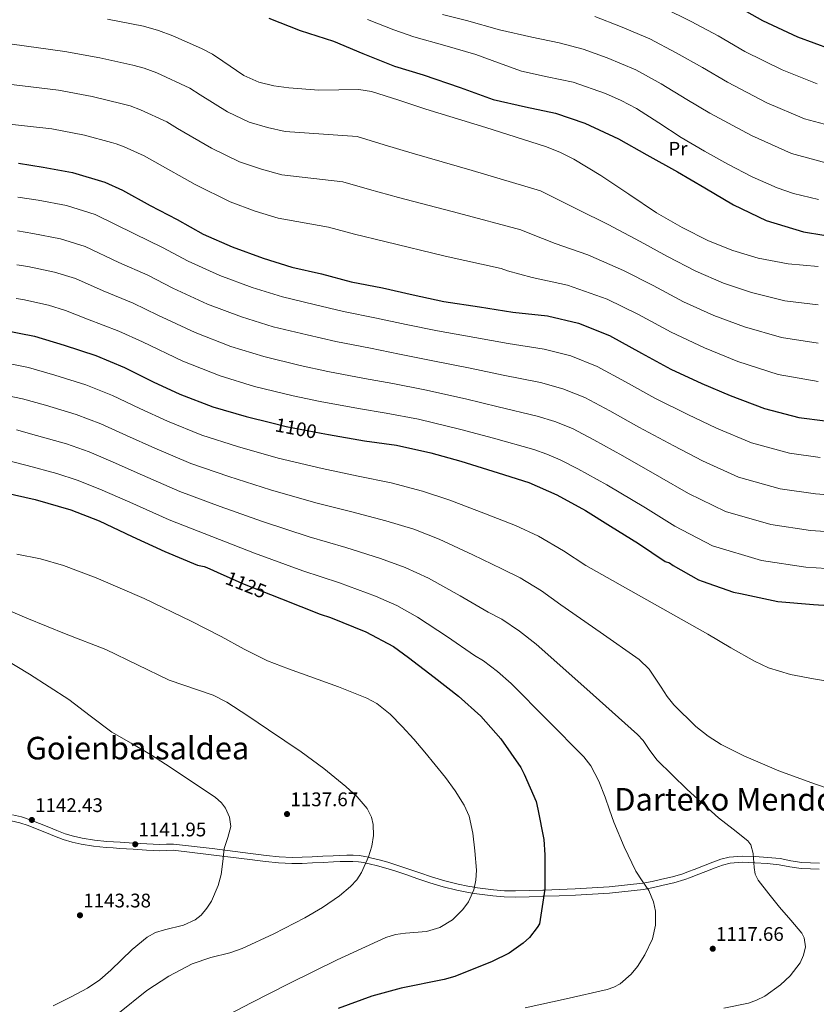
# Model space of a CAD drawing. Units: metres. Extents: x 634241 to 641133, y 4752879 to 4757642.
# Drawn here: x 638044 to 638449, y 4755463 to 4755964 of the extents above; entities that cross this region are included whole.
import ezdxf
from ezdxf.enums import TextEntityAlignment as Align

# ---------------------------------------------------------------- set-up
doc = ezdxf.new("R2010")
doc.units = ezdxf.units.M
doc.header["$MEASUREMENT"] = 0
doc.linetypes.add('DGN Style 3', pattern=[120.2698, 85.907, -34.3628])
doc.linetypes.add('DGN Style 5', pattern=[60.1349, 25.7721, -34.3628])
for name, color, linetype, lineweight in [('Nivel 21', 7, 'Continuous', 0), ('Nivel 22', 7, 'Continuous', 0), ('Nivel 37', 7, 'Continuous', 0), ('Nivel 4', 7, 'Continuous', 0), ('Nivel 41', 7, 'Continuous', 0), ('Nivel 45', 7, 'Continuous', 0), ('Nivel 5', 7, 'Continuous', 0), ('Nivel 7', 7, 'Continuous', 0)]:
    doc.layers.add(name, color=color, linetype=linetype, lineweight=lineweight)
doc.styles.add('Style-arial', font='arial.shx', dxfattribs={"bigfont": 'arialbig.shx'})
doc.styles.add('Style-Arial Narrow', font='txt')
doc.styles.add('Style-Helvetica-Narrow-Oblique', font='txt')
doc.styles.add('Style-Times New Roman', font='txt')

# ---------------------------------------------------------------- blocks, each defined once
blk = doc.blocks.new('5PATER_12')
at = {"layer": 'Nivel 7', "linetype": 'Continuous', "lineweight": 0}
h = blk.add_hatch(color=51, dxfattribs=at)
edge = h.paths.add_edge_path()
edge.add_ellipse((0, 0), major_axis=(-1.08, -1.13), ratio=0.999422, start_angle=0, end_angle=360)

msp = doc.modelspace()

# ---------------------------------------------------------------- linework, layer by layer
at = {"layer": 'Nivel 21', "color": 7, "linetype": 'Continuous', "lineweight": 0}
for points in [[(638047.95, 4755554.3, 1142.14), (638043.74, 4755555.61, 1142.22), (638039.33, 4755556.72, 1142.31)], [(638450.3, 4755532.09, 1111.7), (638445.85, 4755532.25, 1111.91), (638441.2, 4755532.43, 1112.13), (638435.43, 4755533.31, 1112.58), (638429.98, 4755534.34, 1113.05), (638423.81, 4755534.96, 1113.24), (638417.56, 4755535.39, 1113.41), (638411.19, 4755535.61, 1113.76), (638405.02, 4755535.1, 1114.18), (638401.22, 4755534.16, 1114.54), (638397.35, 4755532.79, 1114.91), (638392.59, 4755530.93, 1115.06), (638387.78, 4755529.05, 1115.24), (638384.93, 4755527.95, 1115.49), (638381.96, 4755526.82, 1115.76), (638376.43, 4755525.18, 1116.29), (638370.93, 4755523.9, 1116.84), (638366.07, 4755522.75, 1117.43), (638361.03, 4755521.81, 1118.01), (638343.71, 4755519.93, 1119.23), (638326.44, 4755518.94, 1120.4), (638318.13, 4755518.62, 1122.75), (638310.16, 4755518.33, 1125), (638309.85, 4755518.32, 1125.09), (638302.9, 4755518.07, 1126.67), (638295.87, 4755517.86, 1127.75), (638290.08, 4755518.01, 1128.37), (638284.37, 4755518.51, 1128.93), (638280.24, 4755518.97, 1129.33), (638276.12, 4755519.54, 1129.74), (638273.89, 4755519.89, 1130), (638271.08, 4755520.34, 1130.39), (638266, 4755521.35, 1131.23), (638259.04, 4755523.11, 1132.6), (638252.26, 4755525.19, 1133.99), (638246.14, 4755527.25, 1135.12), (638240.07, 4755529.31, 1135.98), (638234.99, 4755531.01, 1136.39), (638229.98, 4755532.69, 1136.42), (638225.74, 4755533.87, 1136.09), (638221.38, 4755534.87, 1135.37), (638219.77, 4755535.22, 1135), (638218.69, 4755535.45, 1134.73), (638216.09, 4755535.86, 1134.08), (638213.12, 4755536.08, 1133.34), (638210.07, 4755536.08, 1132.6), (638206.73, 4755535.94, 1133.18), (638203.33, 4755535.79, 1133.75), (638198.02, 4755535.52, 1134.46), (638192.67, 4755535.25, 1135.03), (638187.45, 4755535.04, 1135.58), (638182.16, 4755534.97, 1136.05), (638175.38, 4755535.29, 1136.54), (638168.69, 4755536, 1136.99), (638164.7, 4755536.5, 1137.25), (638160.75, 4755537.01, 1137.51), (638141.14, 4755539.46, 1139.03), (638121.74, 4755541.7, 1140.6), (638118.52, 4755541.65, 1140.83), (638114.94, 4755541.47, 1140.97), (638111.52, 4755541.61, 1140.97), (638108.23, 4755541.79, 1140.97), (638101.4, 4755542.22, 1141.12), (638094.59, 4755542.65, 1141.26), (638091.2, 4755542.87, 1141.31), (638087.75, 4755543.09, 1141.37), (638081.32, 4755543.76, 1141.55), (638074.92, 4755544.8, 1141.73), (638070.33, 4755545.77, 1141.79), (638065.81, 4755547.17, 1141.85), (638061.5, 4755548.85, 1141.93), (638057.29, 4755550.53, 1142), (638052.56, 4755552.45, 1142.07), (638047.95, 4755554.3, 1142.14)]]:
    msp.add_polyline3d(points, dxfattribs=at)
at = {"layer": 'Nivel 21', "color": 7, "linetype": 'DGN Style 3', "lineweight": 0}
for points in [[(638040.09, 4755559.77, 1142.31), (638044.59, 4755558.64, 1142.22), (638049, 4755557.26, 1142.14), (638053.74, 4755555.37, 1142.07), (638058.46, 4755553.44, 1142), (638062.65, 4755551.78, 1141.93), (638066.85, 4755550.14, 1141.85), (638071.12, 4755548.81, 1141.79), (638075.5, 4755547.89, 1141.73), (638081.74, 4755546.88, 1141.55), (638088.01, 4755546.22, 1141.37), (638091.4, 4755546.01, 1141.31), (638094.79, 4755545.79, 1141.26), (638101.6, 4755545.36, 1141.12), (638108.41, 4755544.93, 1140.97), (638111.67, 4755544.75, 1140.97), (638114.93, 4755544.62, 1140.97), (638118.42, 4755544.79, 1140.83), (638121.89, 4755544.85, 1140.6), (638141.52, 4755542.58, 1139.03), (638161.14, 4755540.13, 1137.51), (638165.1, 4755539.62, 1137.25), (638169.05, 4755539.12, 1136.99), (638175.62, 4755538.42, 1136.54), (638182.21, 4755538.11, 1136.05), (638187.37, 4755538.18, 1135.58), (638192.53, 4755538.39, 1135.03), (638197.86, 4755538.66, 1134.46), (638203.17, 4755538.93, 1133.75), (638206.59, 4755539.08, 1133.18), (638210.01, 4755539.22, 1132.6), (638213.23, 4755539.23, 1132.06), (638216.46, 4755538.98, 1133.26), (638219.27, 4755538.54, 1134.31), (638221.08, 4755538.15, 1135), (638222.06, 4755537.94, 1135.35), (638226.52, 4755536.92, 1136.55), (638230.9, 4755535.69, 1137.16), (638235.99, 4755533.99, 1137.27), (638241.07, 4755532.28, 1136.87), (638247.15, 4755530.23, 1135.89), (638253.23, 4755528.18, 1134.58), (638259.89, 4755526.13, 1132.98), (638266.69, 4755524.42, 1131.43), (638271.63, 4755523.43, 1130.49)], [(638271.63, 4755523.43, 1130.49), (638274.91, 4755522.91, 1130), (638276.58, 4755522.65, 1129.8), (638280.63, 4755522.09, 1129.36), (638284.68, 4755521.64, 1128.98), (638290.25, 4755521.15, 1128.46), (638295.87, 4755521.01, 1127.86), (638302.8, 4755521.22, 1126.83), (638309.73, 4755521.46, 1125.26), (638310.63, 4755521.49, 1125), (638318.01, 4755521.76, 1122.83), (638326.29, 4755522.08, 1120.4), (638343.45, 4755523.06, 1119.23), (638360.57, 4755524.92, 1118.01), (638365.42, 4755525.83, 1117.43), (638370.21, 4755526.96, 1116.84), (638375.63, 4755528.22, 1116.29), (638380.95, 4755529.8, 1115.76), (638383.8, 4755530.88, 1115.49), (638386.65, 4755531.98, 1115.24), (638391.45, 4755533.86, 1115.06), (638396.26, 4755535.73, 1114.91), (638400.32, 4755537.17, 1114.54), (638404.51, 4755538.21, 1114.18), (638411.11, 4755538.76, 1113.76), (638417.72, 4755538.52, 1113.41), (638424.08, 4755538.09, 1113.24), (638430.43, 4755537.45, 1113.05), (638435.96, 4755536.41, 1112.58), (638441.5, 4755535.56, 1112.13), (638445.97, 4755535.39, 1111.91), (638450.44, 4755535.23, 1111.7)]]:
    msp.add_polyline3d(points, dxfattribs=at)
at = {"layer": 'Nivel 22', "color": 30, "linetype": 'DGN Style 5', "lineweight": 30, "flags": 128}
for points, elevation in [([(638171.97, 4755759.05), (638179.23, 4755757.24), (638196.99, 4755753.88)], 1100), ([(638147.59, 4755681.58), (638157.82, 4755677.1), (638171.19, 4755671.78)], 1125)]:
    msp.add_lwpolyline(points, dxfattribs=dict(at, elevation=elevation))
at = {"layer": 'Nivel 4', "color": 30, "linetype": 'Continuous', "lineweight": 30, "flags": 128}
for points, elevation in [([(638406.79, 4755971.98), (638421.44, 4755963.67), (638439.32, 4755955.3), (638455.85, 4755949.2), (638473.45, 4755944.21), (638490.17, 4755941.05), (638505.09, 4755938.84), (638521.05, 4755936.13), (638537.88, 4755932.91), (638552.83, 4755928.74), (638567.21, 4755924.17), (638584.12, 4755919.75), (638598.96, 4755915), (638614.64, 4755911.54), (638632.82, 4755906.79), (638649.14, 4755902.7), (638664.54, 4755899.58), (638670.41, 4755899.14), (638672.48, 4755898.65), (638687.62, 4755893.57), (638705.32, 4755889.67), (638710.05, 4755888.74)], 1025), ([(638170.44, 4755964.91), (638186.32, 4755958.57), (638203.35, 4755953.11), (638218.15, 4755946.87), (638234.28, 4755940.49), (638248.94, 4755935.97), (638267.77, 4755929.56), (638284.59, 4755923.41), (638300.91, 4755919.73), (638316.24, 4755916.55)], 1050), ([(638316.24, 4755916.55), (638331.09, 4755911.4), (638348.22, 4755903.47), (638362.59, 4755895.39), (638378.23, 4755886.75), (638392.08, 4755878.49), (638406.69, 4755869.96), (638423.41, 4755862.02), (638442.41, 4755856.25), (638452.72, 4755854.49)], 1050), ([(638043.15, 4755891.07), (638055.71, 4755889.11), (638070.53, 4755886.44), (638087.04, 4755881.38), (638096, 4755877.36), (638110.14, 4755869.57), (638123.75, 4755862.45), (638137.07, 4755854.93), (638151.82, 4755848.58), (638167.48, 4755842.87), (638182.2, 4755838.25), (638197.14, 4755834.77), (638212.32, 4755830.84), (638228.23, 4755827.67), (638243.74, 4755824.14), (638259.48, 4755820.74), (638277.57, 4755818), (638294.57, 4755815.36), (638312.19, 4755813.53), (638327.99, 4755809.66), (638343.6, 4755803.5), (638359.94, 4755794.52), (638374.83, 4755786.28), (638390.68, 4755779.08), (638405.08, 4755772.95), (638422.53, 4755766.35), (638439.95, 4755761.82), (638453.32, 4755760.05)], 1075), ([(638034.87, 4755806.39), (638051.33, 4755803.19), (638066.27, 4755798.62), (638082.37, 4755793.31), (638096.96, 4755787.21), (638111.56, 4755779.97), (638125.2, 4755773.67), (638141.89, 4755767.22), (638158.94, 4755762.3), (638171.97, 4755759.05)], 1100), ([(638196.99, 4755753.88), (638200.85, 4755753.15), (638219.03, 4755749.96), (638235.28, 4755747.7), (638252.89, 4755743.75), (638268.02, 4755739.57), (638286.99, 4755733.72), (638302.71, 4755728.79), (638316.91, 4755722.49), (638331.52, 4755714.49), (638344.23, 4755706.46), (638358.47, 4755697.69), (638371.95, 4755688.52), (638374.25, 4755687.79), (638375.99, 4755686.48), (638388.87, 4755679.21), (638390.79, 4755678.48), (638406.71, 4755672.97), (638410.34, 4755672.26), (638429.29, 4755668.13), (638447.44, 4755666.66), (638465.77, 4755665.58)], 1100), ([(638030.46, 4755724.77), (638051.51, 4755720.1), (638069.71, 4755714.82), (638084.1, 4755709.29), (638101, 4755701.32), (638117.52, 4755693.72), (638134.22, 4755686.7), (638137.47, 4755685.98), (638138.81, 4755685.43), (638147.59, 4755681.58)], 1125), ([(638171.19, 4755671.78), (638176.81, 4755669.54), (638196.57, 4755661.8), (638201.75, 4755660.15), (638219.79, 4755652.77), (638233.82, 4755645.33), (638241.53, 4755639.71), (638254.45, 4755629.77), (638266.8, 4755620.02), (638278.2, 4755609.87), (638288.47, 4755598.37), (638298.59, 4755583.82), (638300.35, 4755580.41), (638306.46, 4755566.56), (638307.28, 4755562.57), (638310.35, 4755547.15), (638310.84, 4755539.34), (638310.7, 4755521.97), (638308.08, 4755504.38), (638306.96, 4755502.45), (638303.02, 4755497.44), (638299.82, 4755494.53), (638292.64, 4755489.47), (638283.92, 4755485.16), (638264.94, 4755477.45), (638259.62, 4755476.05), (638237.74, 4755471.55), (638222.72, 4755467.52), (638205.63, 4755461.18)], 1125)]:
    msp.add_lwpolyline(points, dxfattribs=dict(at, elevation=elevation))
at = {"layer": 'Nivel 5', "color": 30, "linetype": 'Continuous', "lineweight": 0, "flags": 128}
for points, elevation in [([(638258.78, 4755966.78), (638270.88, 4755963.62), (638287.66, 4755958.95), (638304.24, 4755955.2), (638318.06, 4755952.24), (638330.23, 4755949.04), (638342.43, 4755944.61), (638357.06, 4755938.57), (638369.93, 4755931.48), (638383.08, 4755923.51), (638394.73, 4755916.53), (638415.82, 4755905.14), (638436.21, 4755895.97), (638458.12, 4755890.13), (638479.96, 4755887.08), (638497.17, 4755885.38), (638512.23, 4755884.2)], 1040), ([(638371.15, 4755970.09), (638385.12, 4755963.07), (638398.88, 4755955.82), (638412.54, 4755947.96), (638431.49, 4755938.58), (638449.31, 4755931.46)], 1030), ([(638088.38, 4755964.31), (638106.62, 4755960.69), (638114.23, 4755958.61), (638121.65, 4755955.85), (638136.16, 4755949.46), (638141.75, 4755946.47), (638147.04, 4755942.91), (638157.63, 4755935.75), (638165.4, 4755932.31), (638172.93, 4755930.49), (638180.52, 4755929.37), (638195.79, 4755928.15), (638205.96, 4755928.35), (638216.11, 4755928.64), (638222.71, 4755927.56), (638236.55, 4755923.14), (638250.31, 4755918.59), (638280.7, 4755909.18), (638311.06, 4755899.58), (638318.46, 4755896.66), (638325.57, 4755893.08), (638339.31, 4755884.89), (638353.47, 4755875.35), (638367.63, 4755865.82), (638380.57, 4755858.39), (638393.96, 4755851.68), (638406.39, 4755846.62), (638419.27, 4755842.87), (638434.51, 4755839.88)], 1055), ([(638220.54, 4755964.17), (638233.92, 4755958.82), (638244.23, 4755955.33), (638259.99, 4755950.95), (638275.69, 4755946.42), (638287.29, 4755942.19), (638298.89, 4755937.96), (638311.97, 4755935.01), (638325.12, 4755932.21), (638341.63, 4755926.52), (638349.62, 4755923.01), (638357.36, 4755918.92), (638368.75, 4755911.54), (638380.08, 4755904.15), (638391.94, 4755897.27), (638403.93, 4755890.55), (638416.18, 4755884.13), (638428.9, 4755878.49), (638437.23, 4755875.64), (638450, 4755872.57)], 1045), ([(638463.23, 4755908.16), (638442.76, 4755913.71), (638423.66, 4755921.86), (638403.63, 4755932.25), (638390.98, 4755939.67), (638377.53, 4755947.27), (638364.1, 4755954.33), (638349.32, 4755960.61), (638336.27, 4755965.68)], 1035), ([(638039.81, 4755951.55), (638066.72, 4755947.82), (638084.48, 4755944.67), (638101.22, 4755941.02), (638107.08, 4755939.41), (638113.38, 4755937.06), (638130.17, 4755929.26), (638135.51, 4755925.85), (638149.43, 4755917.27), (638160.49, 4755912.03), (638169.8, 4755909.23), (638178.75, 4755907.28), (638215.37, 4755904.58), (638229.05, 4755900.44), (638243.36, 4755896.15), (638273.82, 4755887.41), (638308.52, 4755876.95), (638314.33, 4755874.19), (638327.65, 4755867.58), (638343.07, 4755859.91), (638359.22, 4755851.19), (638373.18, 4755843.65), (638387.65, 4755836.17), (638401.58, 4755830.14), (638415.84, 4755825.35), (638432.84, 4755821.16), (638449.83, 4755819.02)], 1060), ([(638036.71, 4755931.47), (638063.37, 4755928.19), (638080.58, 4755925.03), (638095.83, 4755921.34), (638099.93, 4755920.21), (638105.11, 4755918.27), (638118.59, 4755912.05), (638123.97, 4755908.78), (638141.23, 4755898.79), (638155.58, 4755891.75), (638166.67, 4755887.97), (638176.98, 4755885.19), (638208.03, 4755881.61), (638221.54, 4755877.74), (638236.41, 4755873.7), (638266.93, 4755865.64), (638298.59, 4755857.24), (638303.08, 4755855.3), (638315.99, 4755850.27), (638332.66, 4755844.46), (638350.82, 4755836.55), (638365.8, 4755828.91), (638381.34, 4755820.67), (638396.78, 4755813.65), (638412.41, 4755807.82), (638431.18, 4755802.43), (638449.8, 4755799.52)], 1065), ([(638033.6, 4755911.38), (638060.01, 4755908.57), (638076.68, 4755905.39), (638090.43, 4755901.67), (638092.78, 4755901.01), (638096.85, 4755899.48), (638107.01, 4755894.83), (638112.44, 4755891.72), (638133.04, 4755880.31), (638150.68, 4755871.47), (638163.54, 4755866.71), (638175.21, 4755863.09), (638200.69, 4755858.63), (638214.04, 4755855.04), (638229.46, 4755851.25), (638260.05, 4755843.87), (638288.65, 4755837.53), (638291.83, 4755836.42), (638304.32, 4755832.96), (638322.26, 4755829.01), (638342.42, 4755821.92), (638358.41, 4755814.16), (638375.03, 4755805.17), (638391.97, 4755797.16), (638408.97, 4755790.3), (638429.51, 4755783.7), (638449.77, 4755780.02)], 1070), ([(638042.85, 4755873.87), (638053.09, 4755872.27), (638067.48, 4755869.55), (638082.04, 4755865.08), (638102.17, 4755855.11), (638116.33, 4755848.26), (638129.35, 4755841.24), (638145.56, 4755834.03), (638162.02, 4755827.88), (638177.44, 4755823.09), (638193.54, 4755819.27), (638208.37, 4755815.61), (638225.17, 4755812.34), (638240.32, 4755809.09), (638256.25, 4755805.77), (638275.22, 4755802.43), (638292.08, 4755799.33), (638310.42, 4755796.52), (638323.93, 4755793.05), (638337.36, 4755787.7), (638351.86, 4755779.83), (638366.69, 4755771.59), (638383.49, 4755763.26), (638398.02, 4755756.36), (638415.92, 4755748.88), (638435.23, 4755743.65), (638450.85, 4755741.47)], 1080), ([(638042.54, 4755856.67), (638050.47, 4755855.42), (638064.43, 4755852.65), (638077.05, 4755848.79), (638094.2, 4755840.66), (638108.91, 4755834.08), (638121.62, 4755827.55), (638139.29, 4755819.48), (638156.55, 4755812.88), (638172.68, 4755807.93), (638189.93, 4755803.77), (638204.43, 4755800.39), (638222.11, 4755797.01), (638236.91, 4755794.05), (638253.01, 4755790.8), (638272.86, 4755786.87), (638289.59, 4755783.3), (638308.66, 4755779.51), (638319.87, 4755776.43), (638331.11, 4755771.9), (638343.79, 4755765.13), (638358.55, 4755756.9), (638376.31, 4755747.44), (638390.96, 4755739.77), (638409.31, 4755731.4), (638430.5, 4755725.47), (638448.39, 4755722.9), (638467.65, 4755721.47)], 1085), ([(638042.23, 4755839.47), (638047.85, 4755838.57), (638061.39, 4755835.76), (638072.05, 4755832.49), (638086.23, 4755826.2), (638101.5, 4755819.89), (638113.89, 4755813.86), (638133.03, 4755804.94), (638151.09, 4755797.88), (638167.91, 4755792.77), (638186.33, 4755788.27), (638200.48, 4755785.16), (638219.06, 4755781.68), (638233.49, 4755779), (638249.77, 4755775.84), (638270.5, 4755771.31), (638287.1, 4755767.28), (638306.89, 4755762.51), (638315.81, 4755759.81), (638324.87, 4755756.1), (638335.72, 4755750.43), (638350.42, 4755742.21), (638369.12, 4755731.62), (638383.9, 4755723.18), (638402.7, 4755713.93), (638425.77, 4755707.3), (638445.93, 4755704.33), (638466.12, 4755702.89)], 1090), ([(638434.51, 4755839.88), (638449.86, 4755838.52)], 1055), ([(638041.92, 4755822.28), (638045.23, 4755821.73), (638058.34, 4755818.87), (638067.05, 4755816.2), (638078.25, 4755811.75), (638094.08, 4755805.7), (638106.17, 4755800.17), (638126.76, 4755790.39), (638145.62, 4755782.89), (638163.15, 4755777.62), (638182.73, 4755772.77), (638196.54, 4755769.94), (638216, 4755766.35), (638230.07, 4755763.95), (638246.53, 4755760.87), (638268.14, 4755755.75), (638284.61, 4755751.25), (638305.13, 4755745.5), (638311.74, 4755743.2), (638318.63, 4755740.3), (638327.64, 4755735.73), (638342.28, 4755727.52), (638361.94, 4755715.79), (638376.84, 4755706.59), (638396.09, 4755696.45), (638421.05, 4755689.13), (638443.47, 4755685.75), (638464.6, 4755684.31)], 1095), ([(638033.37, 4755790.15), (638048.22, 4755787.27), (638061.59, 4755783.3), (638077.43, 4755778.31), (638090.97, 4755772.89), (638104.79, 4755766.32), (638118.84, 4755759.91), (638136.33, 4755752.84), (638154.54, 4755747.06), (638175.21, 4755741.11), (638197.57, 4755735.79), (638215.86, 4755731.88), (638232.61, 4755728.49), (638248.53, 4755724.35), (638262.54, 4755719.73), (638280.57, 4755712.87), (638295.8, 4755706.79), (638307.57, 4755701.39), (638320.32, 4755694.04), (638331.61, 4755686.49), (638362.6, 4755669.01), (638393.6, 4755651.53), (638405.45, 4755644.64), (638417.37, 4755637.79), (638424.48, 4755634.51), (638435.77, 4755631.15), (638447.35, 4755628.88), (638468.89, 4755625.27)], 1105), ([(638031.87, 4755773.91), (638045.12, 4755771.35), (638056.91, 4755767.98), (638072.48, 4755763.31), (638084.99, 4755758.57), (638098.03, 4755752.68), (638112.49, 4755746.16), (638130.77, 4755738.45), (638150.15, 4755731.82), (638171.19, 4755724.98), (638194.29, 4755718.44), (638212.69, 4755713.8), (638229.94, 4755709.27), (638244.17, 4755704.96), (638257.06, 4755699.89), (638274.14, 4755692.01), (638288.89, 4755684.79), (638298.22, 4755680.3), (638309.12, 4755673.59), (638318.98, 4755666.52), (638338.88, 4755652.61), (638358.78, 4755638.69), (638363.92, 4755633.76), (638369.95, 4755624.61), (638372.95, 4755619.97), (638376.4, 4755615.73), (638387.66, 4755604.69), (638393.78, 4755599.76), (638400.45, 4755595.53), (638412.05, 4755589.66), (638429.77, 4755582.05), (638447.9, 4755575.45), (638464.93, 4755569.81)], 1110), ([(638042.01, 4755755.43), (638052.23, 4755752.66), (638067.53, 4755748.32), (638079, 4755744.24), (638091.26, 4755739.03), (638106.13, 4755732.41), (638125.21, 4755724.07), (638145.75, 4755716.58), (638167.16, 4755708.85), (638191, 4755701.09), (638209.52, 4755695.72), (638227.27, 4755690.06), (638239.81, 4755685.56), (638251.57, 4755680.05), (638267.71, 4755671.16), (638281.98, 4755662.8), (638288.88, 4755659.2), (638297.92, 4755653.15), (638306.36, 4755646.55), (638332.17, 4755623.6), (638357.97, 4755600.65), (638360.71, 4755597.61), (638364.14, 4755592.42), (638367.85, 4755587.47), (638383.21, 4755572.56), (638399.07, 4755558.23), (638406.63, 4755552.45), (638414.06, 4755546.46), (638415.53, 4755544.43), (638416.71, 4755540.13), (638417.2, 4755532.95), (638417.82, 4755529.54), (638419.28, 4755526.56), (638424.64, 4755519.62), (638430.12, 4755512.83), (638435.97, 4755506.15), (638441.52, 4755499.48), (638442.75, 4755497.26), (638443.39, 4755492.68), (638442.41, 4755488.38), (638440.56, 4755484.52), (638435.54, 4755477.89), (638430.71, 4755473.28), (638422.59, 4755467.55), (638418.45, 4755465.42), (638414.43, 4755463.92), (638401.82, 4755461.41)], 1115), ([(638038.91, 4755739.51), (638047.55, 4755737.34), (638062.58, 4755733.32), (638073.01, 4755729.92), (638084.49, 4755725.39), (638099.77, 4755718.65), (638119.65, 4755709.68), (638141.35, 4755701.34), (638163.14, 4755692.72), (638187.72, 4755683.74), (638206.35, 4755677.64), (638224.6, 4755670.85), (638235.46, 4755666.16), (638246.09, 4755660.21), (638261.29, 4755650.3), (638275.07, 4755640.8), (638279.53, 4755638.1), (638286.72, 4755632.7), (638293.74, 4755626.58), (638312.15, 4755607.91), (638330.55, 4755589.24), (638334.17, 4755584.71), (638338.23, 4755576.91), (638341.49, 4755568.66), (638343.66, 4755562.31), (638345.84, 4755555.98), (638351.21, 4755543.39), (638357.03, 4755531.03), (638360.26, 4755526.09), (638363.63, 4755521.23), (638366.01, 4755515.47), (638367.01, 4755510.78), (638367.14, 4755503.57), (638365.49, 4755496.72), (638361.64, 4755488.52), (638357.95, 4755482.62), (638354.71, 4755478.64), (638349.07, 4755473.81), (638345.88, 4755472.09), (638342.45, 4755470.92), (638321.61, 4755466.13), (638300.74, 4755461.6)], 1120), ([(638042.34, 4755692.35), (638054.27, 4755689.91), (638066, 4755686.59), (638082.63, 4755680.31), (638106.97, 4755669.75), (638130.86, 4755658.19), (638138.53, 4755654.32), (638146.19, 4755650.42), (638157.88, 4755644.03), (638169.75, 4755638), (638180.49, 4755633.89), (638191.35, 4755630.12), (638205.82, 4755624.74), (638220.22, 4755619.1), (638225.31, 4755616.41), (638232.13, 4755610.98), (638238.29, 4755604.71), (638244.1, 4755598.21), (638249.69, 4755591.55), (638260.24, 4755578.67), (638265.2, 4755571.94), (638269.84, 4755564.63), (638272.29, 4755559.07), (638274.09, 4755550.34), (638275.11, 4755541.5), (638275.96, 4755531.53), (638275.69, 4755526.51), (638274.62, 4755521.53), (638271.95, 4755515.53), (638269.13, 4755511.52), (638263.8, 4755506.4), (638257.38, 4755502.46), (638250.54, 4755500.42), (638239.97, 4755499.54), (638234.8, 4755498.88), (638229.88, 4755497.33), (638205.19, 4755485.97), (638180.75, 4755474.03), (638161.48, 4755464.07), (638142.23, 4755454.1)], 1130), ([(638019.23, 4755671.78), (638047.35, 4755659.71), (638067.42, 4755651.68), (638087.51, 4755643.72), (638103.66, 4755636.08), (638119.67, 4755628.18), (638134.65, 4755623.08), (638142.13, 4755620.52), (638149.12, 4755616.99), (638159.71, 4755610.04), (638170.23, 4755603.01), (638178.58, 4755597.43), (638186.93, 4755591.83), (638198.45, 4755583.22), (638209.61, 4755574.08), (638215.32, 4755568.96), (638220.42, 4755563), (638222.69, 4755558.55), (638223.53, 4755554.89), (638223.67, 4755549.24), (638222.77, 4755543.83), (638221.17, 4755538.35), (638217.61, 4755530.39), (638215.11, 4755526.7), (638212.02, 4755523.33), (638206.42, 4755518.56), (638197.77, 4755512.62), (638188.66, 4755507.41), (638172.95, 4755499.18), (638156.92, 4755491.77), (638150.61, 4755489.62), (638140.85, 4755487.2), (638131.35, 4755484), (638119.57, 4755477.67), (638108.34, 4755470.37), (638093.66, 4755458.62)], 1135), ([(638028.28, 4755643.41), (638048.65, 4755631.19), (638068.65, 4755618.35), (638079.58, 4755609.99), (638090.56, 4755601.73), (638100.46, 4755596.11), (638110.3, 4755590.4), (638117.79, 4755585.46), (638125.27, 4755580.52), (638134.2, 4755574.67), (638143.12, 4755568.79), (638146.39, 4755565.89), (638148.41, 4755563.15), (638150.49, 4755558.55), (638151.12, 4755553.87), (638149.58, 4755548.27), (638147.67, 4755542.61), (638146.96, 4755536.06), (638146.14, 4755529.46), (638144.71, 4755523.85), (638141.34, 4755515.9), (638138.94, 4755512.21), (638135.96, 4755508.78), (638132.94, 4755506.37), (638126.95, 4755503.7), (638117.31, 4755501.29), (638112.7, 4755499.82), (638108.54, 4755497.57), (638100.98, 4755491.21), (638090.15, 4755480.71), (638084.45, 4755475.82), (638078.27, 4755471.67), (638069.57, 4755467.02), (638060.71, 4755462.68)], 1140)]:
    msp.add_lwpolyline(points, dxfattribs=dict(at, elevation=elevation))

# ---------------------------------------------------------------- block references
at = {"layer": 'Nivel 7', "color": 51, "linetype": 'Continuous', "lineweight": 0}
for p in [(638179.67, 4755560.12, 1137.67), (638049.9, 4755557.15, 1142.43), (638102.47, 4755544.77, 1141.95), (638074.38, 4755508.65, 1143.38), (638396.18, 4755491.64, 1117.66)]:
    msp.add_blockref('5PATER_12', p, dxfattribs=at)

# ---------------------------------------------------------------- texts
at = {"layer": 'Nivel 37', "color": 92, "linetype": 'Continuous', "lineweight": 0, "style": 'Style-Arial Narrow'}
msp.add_text('Pr', height=7, rotation=0.789, dxfattribs=at).set_placement((638378.5, 4755898.48, 1046.78), align=Align.MIDDLE_CENTER)
at = {"layer": 'Nivel 41', "color": 7, "linetype": 'Continuous', "lineweight": 0, "style": 'Style-Helvetica-Narrow-Oblique'}
for s, rotation, p in [('1100', 349.2845, (638184.25, 4755756.29, 1100)), ('1125', 338.2923, (638158.83, 4755676.7, 1125))]:
    msp.add_text(s, height=7, rotation=rotation, dxfattribs=at).set_placement(p, align=Align.MIDDLE_CENTER)
at = {"layer": 'Nivel 41', "color": 7, "linetype": 'Continuous', "lineweight": 0, "style": 'Style-arial'}
for s, p in [('1137.67', (638181.4, 4755564.12, 1137.67)), ('1142.43', (638051.56, 4755561.15, 1142.43)), ('1141.95', (638104.14, 4755548.77, 1141.95)), ('1143.38', (638076.05, 4755512.65, 1143.38)), ('1117.66', (638397.85, 4755495.64, 1117.66))]:
    msp.add_text(s, height=7, dxfattribs=at).set_placement(p)
at = {"layer": 'Nivel 45', "color": 7, "linetype": 'Continuous', "lineweight": 0, "style": 'Style-Times New Roman'}
for s, p in [('Goienbalsaldea', (638103.6, 4755593.66, 1140.02)), ('Darteko Menddiria', (638414.13, 4755567.62, 1112.79))]:
    msp.add_text(s, height=11.5, dxfattribs=at).set_placement(p, align=Align.MIDDLE_CENTER)

doc.saveas('drawing.dxf')
